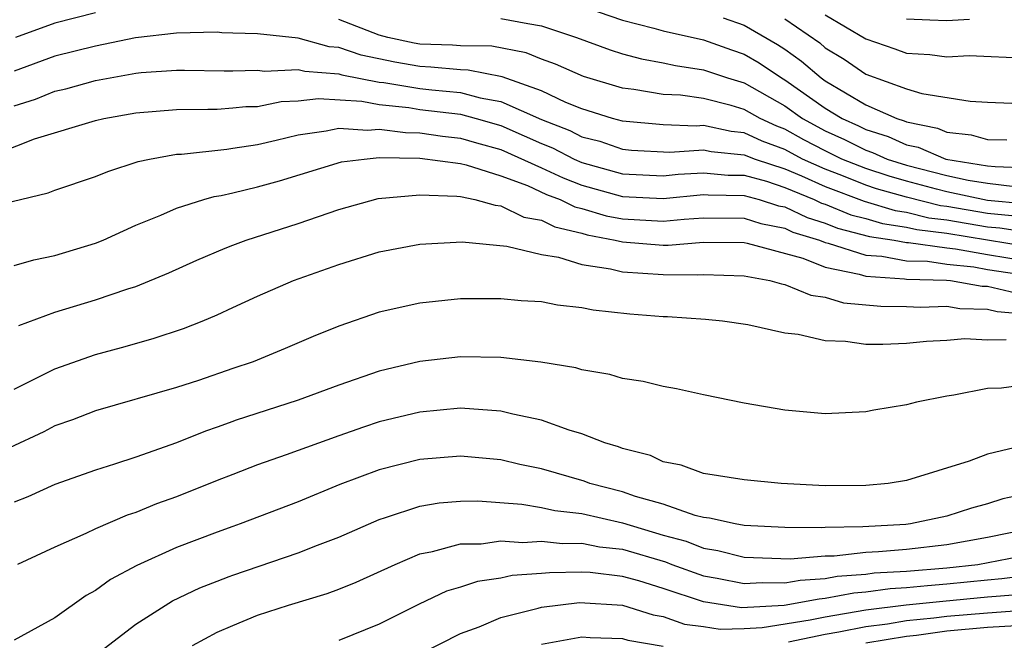
# Model space of a CAD drawing. Units: inches. Extents: x 2580000 to 2583000, y 1494000 to 1497000.
# Drawn here: x 2580195 to 2580244, y 1494479 to 1494510 of the extents above; entities that cross this region are included whole.
import ezdxf

# ---------------------------------------------------------------- set-up
doc = ezdxf.new("R2010")
doc.units = ezdxf.units.IN
doc.header["$MEASUREMENT"] = 0
doc.layers.add('LD25801494_2ft', color=184, linetype='Continuous')

msp = doc.modelspace()

# ---------------------------------------------------------------- linework, layer by layer
at = {"layer": 'LD25801494_2ft'}
for points, elevation in [([(2580199, 1494510.216), (2580197, 1494509.697), (2580195.061, 1494509)], 10116), ([(2580222.651, 1494510.652), (2580225, 1494509.852), (2580226.546, 1494509.454), (2580227, 1494509.324), (2580229, 1494508.879), (2580230.379, 1494508.38), (2580231, 1494508.172), (2580231.739, 1494507.739), (2580232.846, 1494507), (2580233, 1494506.912), (2580235, 1494505.512), (2580235.827, 1494505), (2580236.634, 1494504.634), (2580237, 1494504.45), (2580238.108, 1494504.108), (2580239, 1494503.7), (2580239.583, 1494503.583), (2580240.953, 1494503), (2580243, 1494502.672), (2580243.373, 1494502.627), (2580245, 1494502.565)], 10120), ([(2580244.794, 1494500.794), (2580243, 1494500.958), (2580241, 1494501.382), (2580240.489, 1494501.511), (2580239, 1494501.904), (2580238.149, 1494502.149), (2580237, 1494502.527), (2580235.825, 1494503), (2580235, 1494503.401), (2580233.949, 1494503.949), (2580233, 1494504.473), (2580232.615, 1494504.615), (2580231.794, 1494505), (2580231, 1494505.449), (2580230.358, 1494505.642), (2580229, 1494505.985), (2580227.854, 1494506.146), (2580227, 1494506.186), (2580225.563, 1494506.437), (2580225, 1494506.5), (2580223.077, 1494507.076), (2580221.686, 1494507.686), (2580221, 1494507.929), (2580220.243, 1494508.243), (2580218.559, 1494508.559), (2580217, 1494508.584), (2580216.621, 1494508.621), (2580215, 1494508.674), (2580214.723, 1494508.723), (2580213.431, 1494509), (2580213, 1494509.117), (2580211, 1494509.877)], 10116), ([(2580219, 1494509.936), (2580220.322, 1494509.678), (2580221, 1494509.577), (2580222.726, 1494509), (2580224.386, 1494508.386), (2580225, 1494508.197), (2580225.939, 1494507.939), (2580227, 1494507.749), (2580227.608, 1494507.608), (2580229, 1494507.399), (2580230.171, 1494507), (2580231, 1494506.751), (2580233, 1494505.617), (2580233.869, 1494505), (2580235, 1494504.388), (2580235.955, 1494503.955), (2580237, 1494503.429), (2580237.328, 1494503.328), (2580238.046, 1494503), (2580239, 1494502.696), (2580241, 1494502.185), (2580242.041, 1494501.959), (2580243, 1494501.808), (2580244.357, 1494501.643)], 10118), ([(2580229.968, 1494509.968), (2580231, 1494509.61), (2580232.652, 1494508.652), (2580233, 1494508.42), (2580233.832, 1494507.832), (2580234.803, 1494507), (2580235, 1494506.863), (2580237, 1494505.681), (2580238.525, 1494505), (2580238.888, 1494504.888), (2580239, 1494504.837), (2580240.529, 1494504.529), (2580241, 1494504.329), (2580242.199, 1494504.199), (2580243, 1494503.971), (2580243.953, 1494503.953)], 10122), ([(2580233, 1494509.923), (2580234.724, 1494508.724), (2580235, 1494508.488), (2580235.926, 1494507.926), (2580237, 1494507.184), (2580239, 1494506.465), (2580239.767, 1494506.233), (2580242.154, 1494505.846), (2580243, 1494505.8), (2580245, 1494505.729)], 10124), ([(2580235, 1494510.119), (2580237, 1494508.926), (2580238.439, 1494508.439), (2580239, 1494508.229), (2580240.159, 1494508.159), (2580241, 1494508.034), (2580242.106, 1494508.106), (2580245, 1494507.968)], 10126), ([(2580242.118, 1494509.882), (2580241, 1494509.821), (2580240.156, 1494509.844), (2580239, 1494509.906)], 10128), ([(2580244.201, 1494500.201), (2580243, 1494500.31), (2580241, 1494500.655), (2580240.692, 1494500.692), (2580239, 1494501.113), (2580237.535, 1494501.535), (2580237, 1494501.711), (2580235.81, 1494502.189), (2580235, 1494502.494), (2580233.876, 1494503), (2580233, 1494503.466), (2580231.881, 1494503.881), (2580231, 1494504.294), (2580230.354, 1494504.354), (2580229, 1494504.65), (2580228.625, 1494504.625), (2580227, 1494504.692), (2580225, 1494504.867), (2580224.507, 1494505), (2580223, 1494505.478), (2580222.205, 1494505.795), (2580221, 1494506.364), (2580219.055, 1494507.054), (2580217.388, 1494507.388), (2580217, 1494507.395), (2580215.539, 1494507.539), (2580215, 1494507.557), (2580213.771, 1494507.771), (2580212.116, 1494508.116), (2580211, 1494508.498), (2580210.532, 1494508.532), (2580209, 1494508.954), (2580207, 1494509.17), (2580205.782, 1494509.212), (2580205.23, 1494509.231), (2580205, 1494509.252), (2580203, 1494509.216), (2580200.973, 1494508.973), (2580199, 1494508.573), (2580197, 1494508.07), (2580195, 1494507.342)], 10114), ([(2580195, 1494505.623), (2580196.05, 1494505.95), (2580197, 1494506.342), (2580197.534, 1494506.466), (2580199, 1494506.875), (2580201, 1494507.233), (2580201.265, 1494507.265), (2580203, 1494507.383), (2580203.39, 1494507.39), (2580205.35, 1494507.349), (2580205.782, 1494507.358), (2580207, 1494507.382), (2580207.341, 1494507.341), (2580209, 1494507.421), (2580209.33, 1494507.33), (2580211, 1494507.209), (2580211.156, 1494507.156), (2580213, 1494506.791), (2580213.233, 1494506.767), (2580215, 1494506.483), (2580215.592, 1494506.408), (2580217, 1494506.282), (2580217.978, 1494506.021), (2580219, 1494505.844), (2580221, 1494504.953), (2580222.399, 1494504.399), (2580223, 1494504.093), (2580223.873, 1494503.873), (2580225, 1494503.487), (2580225.445, 1494503.445), (2580227.341, 1494503.341), (2580229, 1494503.449), (2580229.369, 1494503.368), (2580231, 1494503.215), (2580231.541, 1494503), (2580233, 1494502.509), (2580233.835, 1494502.165), (2580235, 1494501.64), (2580236.914, 1494500.915), (2580238.454, 1494500.453), (2580239, 1494500.373), (2580240.104, 1494500.104), (2580241, 1494499.997), (2580243, 1494499.663), (2580243.608, 1494499.608), (2580245, 1494499.385)], 10112), ([(2580193.445, 1494503), (2580196.001, 1494504.001), (2580199, 1494504.902), (2580199.417, 1494505), (2580201, 1494505.286), (2580203, 1494505.439), (2580204.539, 1494505.461), (2580205, 1494505.453), (2580205.782, 1494505.526), (2580206.415, 1494505.586), (2580207, 1494505.597), (2580208.169, 1494505.831), (2580209, 1494505.871), (2580210.01, 1494505.99), (2580212.143, 1494505.857), (2580213, 1494505.691), (2580214.462, 1494505.538), (2580215, 1494505.451), (2580217, 1494505.209), (2580217.782, 1494505), (2580219, 1494504.646), (2580220.15, 1494504.15), (2580221, 1494503.763), (2580221.547, 1494503.547), (2580222.621, 1494503), (2580223, 1494502.832), (2580225, 1494502.276), (2580227, 1494502.177), (2580227.748, 1494502.252), (2580229, 1494502.325), (2580230.211, 1494502.211), (2580231, 1494502.201), (2580232.1, 1494501.9), (2580233, 1494501.597), (2580234.446, 1494501), (2580234.822, 1494500.822), (2580235, 1494500.767), (2580236.255, 1494500.255), (2580237, 1494500.062), (2580237.816, 1494499.816), (2580239, 1494499.642), (2580239.516, 1494499.516), (2580241, 1494499.339), (2580245, 1494498.684)], 10110), ([(2580194.902, 1494500.902), (2580196.672, 1494501.328), (2580197, 1494501.456), (2580199, 1494502.132), (2580199.608, 1494502.391), (2580201.114, 1494502.886), (2580201.66, 1494503), (2580203, 1494503.238), (2580203.242, 1494503.242), (2580205.489, 1494503.488), (2580205.782, 1494503.534), (2580207, 1494503.724), (2580207.922, 1494503.923), (2580209, 1494504.191), (2580210.384, 1494504.384), (2580211, 1494504.523), (2580212.424, 1494504.424), (2580213, 1494504.476), (2580214.301, 1494504.301), (2580215, 1494504.293), (2580216.122, 1494504.122), (2580217, 1494504.034), (2580217.797, 1494503.797), (2580219, 1494503.476), (2580221, 1494502.571), (2580222.065, 1494502.065), (2580223, 1494501.715), (2580225, 1494501.158), (2580227, 1494501.058), (2580229, 1494501.248), (2580229.226, 1494501.226), (2580231, 1494501.203), (2580231.743, 1494501), (2580232.696, 1494500.696), (2580233, 1494500.638), (2580234.111, 1494500.111), (2580235, 1494499.839), (2580235.596, 1494499.596), (2580237.178, 1494499.178), (2580238.394, 1494499), (2580239, 1494498.89), (2580239.113, 1494498.887), (2580241, 1494498.613), (2580241.432, 1494498.568), (2580243, 1494498.287), (2580245, 1494497.969)], 10108), ([(2580195, 1494497.749), (2580195.969, 1494498.031), (2580197, 1494498.249), (2580199, 1494498.848), (2580199.375, 1494499), (2580201, 1494499.73), (2580202.226, 1494500.226), (2580203, 1494500.573), (2580204.344, 1494501), (2580204.854, 1494501.146), (2580205.203, 1494501.203), (2580205.782, 1494501.339), (2580207, 1494501.626), (2580208.073, 1494501.927), (2580211.144, 1494502.856), (2580212.249, 1494503), (2580213, 1494503.068), (2580215, 1494503.036), (2580217, 1494502.776), (2580217.282, 1494502.718), (2580219, 1494502.172), (2580220.313, 1494501.687), (2580221.253, 1494501.253), (2580221.927, 1494501), (2580222.643, 1494500.644), (2580223, 1494500.562), (2580224.198, 1494500.198), (2580225, 1494500.044), (2580227, 1494499.936), (2580228.04, 1494500.04), (2580229, 1494500.096), (2580231, 1494500.077), (2580231.817, 1494499.817), (2580233, 1494499.59), (2580233.4, 1494499.4), (2580234.708, 1494499), (2580235, 1494498.883), (2580235.147, 1494498.853), (2580237, 1494498.255), (2580237.798, 1494498.202), (2580239, 1494497.985), (2580240.046, 1494497.954), (2580241, 1494497.816), (2580242.322, 1494497.678), (2580243, 1494497.556), (2580245, 1494497.254)], 10106), ([(2580195.22, 1494494.78), (2580197, 1494495.438), (2580199, 1494496.046), (2580200.592, 1494496.592), (2580201, 1494496.716), (2580202.62, 1494497.38), (2580203.995, 1494498.006), (2580205.393, 1494498.607), (2580205.782, 1494498.753), (2580206.443, 1494499), (2580209, 1494499.826), (2580211, 1494500.511), (2580212.954, 1494501.046), (2580215, 1494501.231), (2580216.83, 1494501.17), (2580217, 1494501.147), (2580217.722, 1494501), (2580218.717, 1494500.717), (2580219, 1494500.696), (2580220.129, 1494500.129), (2580221, 1494499.979), (2580221.654, 1494499.654), (2580223, 1494499.344), (2580223.264, 1494499.264), (2580224.642, 1494499), (2580225, 1494498.909), (2580227, 1494498.758), (2580227.243, 1494498.757), (2580229, 1494498.894), (2580231, 1494498.882), (2580231.145, 1494498.855), (2580233.891, 1494498.109), (2580235, 1494497.664), (2580236.673, 1494497.327), (2580237, 1494497.221), (2580238.903, 1494497.097), (2580239, 1494497.079), (2580240.978, 1494497.022), (2580241.178, 1494497), (2580242.736, 1494496.736), (2580243, 1494496.728), (2580244.404, 1494496.404)], 10104), ([(2580195, 1494491.644), (2580197, 1494492.654), (2580199, 1494493.362), (2580200.291, 1494493.709), (2580201.846, 1494494.154), (2580203.353, 1494494.647), (2580204.267, 1494495), (2580205, 1494495.307), (2580205.782, 1494495.668), (2580207, 1494496.23), (2580208.764, 1494497), (2580211, 1494497.799), (2580213, 1494498.418), (2580215, 1494498.808), (2580217.083, 1494498.917), (2580219.292, 1494498.707), (2580221, 1494498.294), (2580221.836, 1494498.164), (2580223, 1494497.795), (2580224.41, 1494497.59), (2580225, 1494497.441), (2580227, 1494497.298), (2580228.712, 1494497.288), (2580229, 1494497.311), (2580231, 1494497.235), (2580232.27, 1494497), (2580232.842, 1494496.842), (2580233, 1494496.817), (2580234.285, 1494496.285), (2580235, 1494496.178), (2580235.907, 1494495.907), (2580237.736, 1494495.736), (2580239, 1494495.728), (2580239.697, 1494495.697), (2580241, 1494495.738), (2580241.63, 1494495.631), (2580243, 1494495.591), (2580243.48, 1494495.48), (2580245, 1494495.346)], 10102), ([(2580243.92, 1494494.08), (2580243, 1494494.068), (2580241.876, 1494494.124), (2580241, 1494494.054), (2580240, 1494494), (2580239, 1494493.899), (2580237.844, 1494493.844), (2580237, 1494493.854), (2580235.997, 1494494.003), (2580235, 1494494.035), (2580233.658, 1494494.343), (2580233, 1494494.418), (2580231.183, 1494494.818), (2580229.931, 1494495), (2580229.087, 1494495.087), (2580227.215, 1494495.215), (2580227, 1494495.217), (2580225.353, 1494495.353), (2580223.545, 1494495.545), (2580223, 1494495.665), (2580221.786, 1494495.786), (2580221, 1494495.949), (2580220.006, 1494496.006), (2580219, 1494496.11), (2580217, 1494496.096), (2580215, 1494495.895), (2580213, 1494495.44), (2580211, 1494494.749), (2580209.748, 1494494.252), (2580208.352, 1494493.648), (2580206.775, 1494493), (2580205.782, 1494492.66), (2580204.077, 1494492.077), (2580203, 1494491.734), (2580199, 1494490.575), (2580197.862, 1494490.138), (2580197, 1494489.834), (2580196.451, 1494489.549), (2580194.762, 1494488.761)], 10100), ([(2580245, 1494491.877), (2580243.691, 1494491.691), (2580243, 1494491.677), (2580241.347, 1494491.347), (2580241, 1494491.306), (2580239.496, 1494491), (2580239, 1494490.872), (2580237.392, 1494490.608), (2580237, 1494490.524), (2580235, 1494490.434), (2580233, 1494490.615), (2580231, 1494490.96), (2580229, 1494491.371), (2580227.668, 1494491.668), (2580227, 1494491.775), (2580226.026, 1494492.026), (2580225, 1494492.178), (2580224.372, 1494492.372), (2580223, 1494492.596), (2580222.694, 1494492.695), (2580220.976, 1494492.976), (2580219, 1494493.211), (2580217, 1494493.243), (2580215, 1494493.017), (2580213, 1494492.542), (2580211, 1494491.85), (2580209, 1494491.106), (2580205.899, 1494490.1), (2580205.782, 1494490.057), (2580205, 1494489.768), (2580204.422, 1494489.578), (2580202.995, 1494488.995), (2580201, 1494488.294), (2580199.946, 1494487.946), (2580199, 1494487.657), (2580197, 1494486.94), (2580195.66, 1494486.34), (2580195, 1494486.073)], 10098), ([(2580245, 1494488.923), (2580243, 1494488.443), (2580242.099, 1494488.098), (2580239, 1494487.136), (2580238.109, 1494487), (2580237, 1494486.895), (2580235, 1494486.885), (2580232.818, 1494487), (2580231, 1494487.169), (2580229, 1494487.483), (2580227.897, 1494487.897), (2580227, 1494488.07), (2580226.373, 1494488.373), (2580225, 1494488.724), (2580224.802, 1494488.802), (2580224.13, 1494489), (2580223, 1494489.448), (2580222.372, 1494489.627), (2580221, 1494490.12), (2580219.583, 1494490.417), (2580219, 1494490.568), (2580217, 1494490.709), (2580215, 1494490.517), (2580213, 1494490.038), (2580212.219, 1494489.781), (2580211, 1494489.35), (2580208.406, 1494488.406), (2580207, 1494487.917), (2580205.782, 1494487.442), (2580205, 1494487.137), (2580203, 1494486.333), (2580202.016, 1494485.984), (2580201, 1494485.566), (2580200.568, 1494485.432), (2580199, 1494484.764), (2580198.532, 1494484.531), (2580197, 1494483.849), (2580195.153, 1494483)], 10096), ([(2580245, 1494486.508), (2580243.766, 1494486.234), (2580243, 1494485.989), (2580242.22, 1494485.781), (2580241, 1494485.378), (2580239.207, 1494485), (2580238.972, 1494484.972), (2580236.857, 1494484.857), (2580235, 1494484.827), (2580234.81, 1494484.81), (2580233, 1494484.831), (2580231, 1494484.927), (2580230.553, 1494485), (2580229.289, 1494485.289), (2580229, 1494485.317), (2580228.588, 1494485.412), (2580227, 1494485.967), (2580225.641, 1494486.359), (2580225, 1494486.582), (2580223.38, 1494487), (2580223.108, 1494487.108), (2580221, 1494487.724), (2580219.939, 1494487.939), (2580219, 1494488.161), (2580217, 1494488.348), (2580215, 1494488.18), (2580213, 1494487.671), (2580211.06, 1494486.94), (2580209, 1494486.091), (2580206.138, 1494485), (2580205.782, 1494484.873), (2580205, 1494484.593), (2580203, 1494483.829), (2580201.045, 1494482.955), (2580199.741, 1494482.259), (2580199, 1494481.711), (2580198.538, 1494481.462), (2580197, 1494480.365), (2580195, 1494479.261)], 10094), ([(2580199, 1494478.533), (2580201, 1494480.062), (2580202.798, 1494481.202), (2580204.155, 1494481.845), (2580205, 1494482.175), (2580205.597, 1494482.403), (2580205.782, 1494482.467), (2580209, 1494483.573), (2580209.955, 1494483.955), (2580211, 1494484.344), (2580213, 1494485.226), (2580213.316, 1494485.316), (2580215, 1494485.877), (2580215.96, 1494486.04), (2580217, 1494486.125), (2580217.87, 1494486.131), (2580220.032, 1494485.968), (2580221, 1494485.81), (2580221.657, 1494485.657), (2580223, 1494485.507), (2580225, 1494485.048), (2580227, 1494484.453), (2580228.143, 1494484.143), (2580229, 1494483.798), (2580229.695, 1494483.695), (2580231, 1494483.353), (2580233.275, 1494483.275), (2580235, 1494483.425), (2580235.432, 1494483.432), (2580237, 1494483.601), (2580237.633, 1494483.633), (2580239, 1494483.75), (2580241, 1494483.983), (2580243, 1494484.352), (2580246.238, 1494485)], 10092), ([(2580203.781, 1494479), (2580205, 1494479.657), (2580205.782, 1494479.985), (2580207, 1494480.497), (2580208.519, 1494481), (2580210.426, 1494481.574), (2580211, 1494481.782), (2580211.868, 1494482.132), (2580213.782, 1494483), (2580215, 1494483.521), (2580215.632, 1494483.633), (2580217, 1494484.018), (2580218.025, 1494484.025), (2580219, 1494484.159), (2580220.085, 1494484.085), (2580221, 1494484.145), (2580222.031, 1494484.031), (2580223, 1494484.047), (2580223.872, 1494483.872), (2580225, 1494483.754), (2580227.123, 1494483.123), (2580227.428, 1494483), (2580229, 1494482.434), (2580229.674, 1494482.326), (2580231, 1494482.058), (2580231.886, 1494482.114), (2580233, 1494482.086), (2580233.768, 1494482.232), (2580235, 1494482.308), (2580235.581, 1494482.419), (2580237, 1494482.528), (2580237.416, 1494482.584), (2580239, 1494482.676), (2580241, 1494482.833), (2580242.518, 1494483), (2580245.583, 1494483.583)], 10090), ([(2580245, 1494482.449), (2580243.715, 1494482.285), (2580243, 1494482.228), (2580241, 1494482.021), (2580240.049, 1494481.951), (2580239, 1494481.841), (2580238.205, 1494481.795), (2580237, 1494481.631), (2580236.414, 1494481.586), (2580235, 1494481.315), (2580234.704, 1494481.296), (2580232.974, 1494480.974), (2580230.865, 1494480.865), (2580229, 1494481.157), (2580227, 1494481.822), (2580225.806, 1494482.194), (2580225, 1494482.413), (2580223.402, 1494482.598), (2580223, 1494482.623), (2580221.406, 1494482.594), (2580221, 1494482.549), (2580219.55, 1494482.45), (2580219, 1494482.327), (2580217.84, 1494482.16), (2580217, 1494481.877), (2580216.325, 1494481.675), (2580214.963, 1494481.037), (2580213, 1494480.062), (2580211, 1494479.25)], 10088), ([(2580213, 1494477.548), (2580217, 1494479.597), (2580217.93, 1494479.93), (2580219, 1494480.392), (2580220.843, 1494480.843), (2580221, 1494480.895), (2580222.882, 1494481.118), (2580225, 1494480.994), (2580226.517, 1494480.517), (2580227, 1494480.436), (2580228.057, 1494480.057), (2580229, 1494479.937), (2580229.813, 1494479.813), (2580231, 1494479.844), (2580231.892, 1494479.892), (2580234.262, 1494480.262), (2580235, 1494480.417), (2580237, 1494480.758), (2580238.995, 1494481.005), (2580240.805, 1494481.195), (2580243, 1494481.402), (2580244.48, 1494481.519)], 10086), ([(2580233.183, 1494479.182), (2580235, 1494479.563), (2580235.674, 1494479.674), (2580237, 1494479.942), (2580238.075, 1494480.074), (2580239, 1494480.23), (2580240.362, 1494480.362), (2580241, 1494480.449), (2580243, 1494480.622), (2580245, 1494480.759)], 10084), ([(2580245, 1494480.008), (2580243, 1494479.886), (2580241, 1494479.706), (2580239.503, 1494479.503), (2580239, 1494479.454), (2580237, 1494479.125)], 10082), ([(2580221, 1494479.07), (2580223, 1494479.425), (2580223.397, 1494479.397), (2580225, 1494479.353), (2580225.269, 1494479.269), (2580227, 1494478.978)], 10084)]:
    msp.add_lwpolyline(points, dxfattribs=dict(at, elevation=elevation))

doc.saveas('drawing.dxf')
